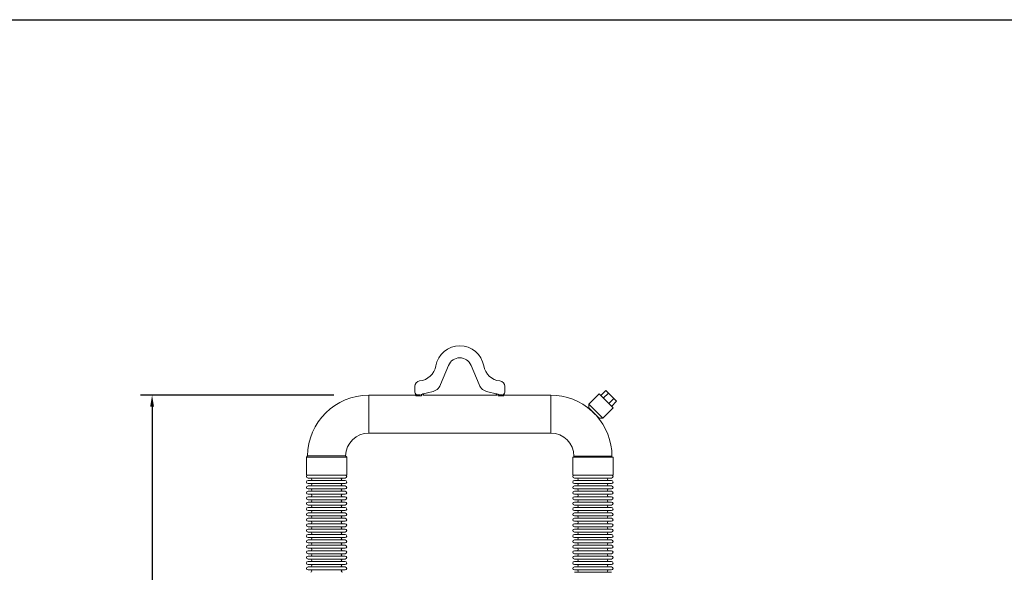
# Model space of a CAD drawing. Units: inches. Extents: x -223 to 347, y -715 to 165.
# Drawn here: x 116 to 159, y -3 to 22 of the extents above; entities that cross this region are included whole.
import ezdxf

# ---------------------------------------------------------------- set-up
doc = ezdxf.new("R2010")
doc.units = ezdxf.units.IN
doc.header["$MEASUREMENT"] = 0
doc.styles.get("Standard").update_dxf_attribs({"font": 'txt', "height": 0.5})
doc.dimstyles.get("Standard").update_dxf_attribs({"dimtxt": 0.5, "dimasz": 0.5, "dimexe": 0.5, "dimexo": 0.5, "dimgap": 0.09, "dimtad": 0, "dimtih": 1, "dimtoh": 1, "dimdec": 3, "dimzin": 0, "dimdsep": 46, "dimlunit": 4, "dimtxsty": 'Standard', "dimcen": 0.09, "dimadec": 0, "dimazin": 0, "dimtfac": 1, "dimtdec": 3, "dimtofl": 0, "dimtmove": 0, "dimatfit": 3, "dimfxl": 1, "dimtolj": 1, "dimtzin": 0, "dimarcsym": 0})

# ---------------------------------------------------------------- blocks, each defined once
blk = doc.blocks.new('*D12')
at = {"color": 0, "lineweight": -2, "transparency": 16777216}
for p, q in [((129.803, 5.101), (121.366, 5.101)), ((121.866, 4.601), (121.866, -6.984)), ((121.866, -20.064), (121.866, -8.479)), ((124.951, -20.564), (121.366, -20.564))]:
    blk.add_line(p, q, dxfattribs=at)
at = {"color": 0, "transparency": 16777216}
for points in [[(121.782, 4.601), (121.949, 4.601), (121.866, 5.101)], [(121.782, -20.064), (121.949, -20.064), (121.866, -20.564)]]:
    blk.add_solid(points, dxfattribs=at)
at = {"layer": 'Defpoints', "color": 0, "transparency": 16777216}
for p in [(121.866, 5.101), (130.303, 5.101), (125.451, -20.564)]:
    blk.add_point(p, dxfattribs=at)
at = {"color": 0, "transparency": 16777216, "insert": (121.866, -7.732), "char_height": 0.5, "attachment_point": 5}
blk.add_mtext('\\A1;2\'-1{\\H1x;\\S5/8;}" [652 mm]', dxfattribs=at)

msp = doc.modelspace()

# ---------------------------------------------------------------- linework, layer by layer
msp.add_line((-222.5291, 21.5238), (346.8688, 21.5238))
at = {"color": 0, "linetype": 'Continuous', "lineweight": 0, "extrusion": (0, 1, -2.22045e-16)}
for p, q in [((134.8221, 6.4023), (134.4726, 5.5584)), ((136.1538, 5.5584), (135.8042, 6.4023)), ((133.3447, 5.2585), (133.3447, 5.4854)), ((137.2817, 5.4854), (137.2817, 5.2585)), ((141.471, 5.0825), (141.6937, 5.3052)), ((141.5861, 4.9673), (141.8089, 5.19)), ((141.6937, 5.3052), (141.8089, 5.19)), ((141.8089, 5.19), (142.0455, 4.9534)), ((131.3407, 3.4396), (131.3407, 5.1011)), ((133.3638, 5.1011), (131.3407, 5.1011)), ((133.3638, 5.1011), (133.3862, 5.152)), ((133.3916, 5.0791), (133.4002, 5.105)), ((133.4002, 5.105), (133.409, 5.1315)), ((133.4431, 5.113), (133.5641, 5.113)), ((133.4431, 5.113), (133.4431, 5.0907)), ((133.4431, 5.0907), (133.4431, 5.0685)), ((133.4431, 5.0685), (133.5641, 5.0685)), ((133.5641, 5.113), (133.5641, 5.0907)), ((133.5641, 5.0907), (133.5641, 5.0685)), ((133.6387, 5.1337), (133.6426, 5.1052)), ((133.6426, 5.1052), (133.6462, 5.079)), ((133.7216, 5.1563), (133.7288, 5.1011)), ((136.8976, 5.1011), (133.7288, 5.1011)), ((136.8976, 5.1011), (136.9048, 5.1563)), ((136.9838, 5.1052), (136.9801, 5.079)), ((136.9877, 5.1337), (136.9838, 5.1052)), ((137.0623, 5.113), (137.0623, 5.0907)), ((137.0623, 5.0907), (137.0623, 5.0685)), ((137.0623, 5.0685), (137.1833, 5.0685)), ((137.1833, 5.113), (137.1833, 5.0907)), ((137.1833, 5.0907), (137.1833, 5.0685)), ((137.2174, 5.1315), (137.2262, 5.105)), ((137.2262, 5.105), (137.2348, 5.0791)), ((137.2402, 5.152), (137.2626, 5.1011)), ((139.2856, 5.1011), (137.2626, 5.1011)), ((139.2856, 3.4396), (139.2856, 5.1011)), ((141.4014, 5.1521), (140.956, 4.7067)), ((141.4014, 5.1521), (141.4128, 5.1407)), ((141.4128, 5.1407), (142.0138, 4.5396)), ((141.8228, 4.7307), (142.0455, 4.9534)), ((141.9442, 4.6093), (142.1669, 4.832)), ((142.0455, 4.9534), (142.1669, 4.832)), ((141.5684, 4.0942), (140.956, 4.7067)), ((140.956, 4.5396), (140.956, 4.7067)), ((140.956, 4.5396), (141.4014, 4.0942)), ((142.0138, 4.5396), (141.5684, 4.0942)), ((141.4014, 4.0942), (141.5684, 4.0942)), ((139.2856, 3.4396), (131.3407, 3.4396)), ((128.6085, 2.3885), (130.3801, 2.3885)), ((128.6085, 2.3885), (128.6085, 1.6011)), ((128.6103, 2.3885), (128.6636, 2.4414)), ((130.3252, 2.4421), (130.3778, 2.3885)), ((130.3801, 2.3885), (130.3801, 1.6011)), ((142.0179, 2.3885), (140.2463, 2.3885)), ((140.2463, 1.6011), (140.2463, 2.3885)), ((140.3014, 2.4239), (141.9628, 2.4239)), ((140.3014, 2.3885), (140.3014, 2.4239)), ((141.9628, 2.3885), (141.9628, 2.4239)), ((142.0179, 1.6011), (142.0179, 2.3885)), ((128.6085, 1.6011), (130.3801, 1.6011)), ((128.6813, 1.4711), (130.3073, 1.4711)), ((128.6813, 1.3648), (130.3073, 1.3648)), ((142.0179, 1.6011), (140.2463, 1.6011)), ((140.3191, 1.4711), (141.9451, 1.4711)), ((140.3191, 1.3648), (141.9451, 1.3648)), ((128.6813, 1.2349), (130.3073, 1.2349)), ((128.6813, 1.1286), (130.3073, 1.1286)), ((128.6813, 0.9987), (130.3073, 0.9987)), ((128.6813, 0.8924), (130.3073, 0.8924)), ((140.3191, 1.2349), (141.9451, 1.2349)), ((140.3191, 1.1286), (141.9451, 1.1286)), ((140.3191, 0.9987), (141.9451, 0.9987)), ((140.3191, 0.8924), (141.9451, 0.8924)), ((128.6813, 0.7625), (130.3073, 0.7625)), ((128.6813, 0.6562), (130.3073, 0.6562)), ((128.6813, 0.5263), (130.3073, 0.5263)), ((140.3191, 0.7625), (141.9451, 0.7625)), ((140.3191, 0.6562), (141.9451, 0.6562)), ((140.3191, 0.5263), (141.9451, 0.5263)), ((128.6813, 0.42), (130.3073, 0.42)), ((128.6813, 0.29), (130.3073, 0.29)), ((128.6813, 0.1837), (130.3073, 0.1837)), ((128.6813, 0.0538), (130.3073, 0.0538)), ((140.3191, 0.42), (141.9451, 0.42)), ((140.3191, 0.29), (141.9451, 0.29)), ((140.3191, 0.1837), (141.9451, 0.1837)), ((140.3191, 0.0538), (141.9451, 0.0538)), ((128.6813, -0.0525), (130.3073, -0.0525)), ((128.6813, -0.1824), (130.3073, -0.1824)), ((128.6813, -0.2887), (130.3073, -0.2887)), ((128.6813, -0.4186), (130.3073, -0.4186)), ((140.3191, -0.0525), (141.9451, -0.0525)), ((140.3191, -0.1824), (141.9451, -0.1824)), ((140.3191, -0.2887), (141.9451, -0.2887)), ((140.3191, -0.4186), (141.9451, -0.4186)), ((128.6813, -0.5249), (130.3073, -0.5249)), ((128.6813, -0.6548), (130.3073, -0.6548)), ((128.6813, -0.7611), (130.3073, -0.7611)), ((140.3191, -0.5249), (141.9451, -0.5249)), ((140.3191, -0.6548), (141.9451, -0.6548)), ((140.3191, -0.7611), (141.9451, -0.7611)), ((128.6813, -0.8911), (130.3073, -0.8911)), ((128.6813, -0.9974), (130.3073, -0.9974)), ((128.6813, -1.1273), (130.3073, -1.1273)), ((128.6813, -1.2336), (130.3073, -1.2336)), ((140.3191, -0.8911), (141.9451, -0.8911)), ((140.3191, -0.9974), (141.9451, -0.9974)), ((140.3191, -1.1273), (141.9451, -1.1273)), ((140.3191, -1.2336), (141.9451, -1.2336)), ((128.6813, -1.3635), (130.3073, -1.3635)), ((128.6813, -1.4698), (130.3073, -1.4698)), ((128.6813, -1.5997), (130.3073, -1.5997)), ((128.6813, -1.706), (130.3073, -1.706)), ((140.3191, -1.3635), (141.9451, -1.3635)), ((140.3191, -1.4698), (141.9451, -1.4698)), ((140.3191, -1.5997), (141.9451, -1.5997)), ((140.3191, -1.706), (141.9451, -1.706)), ((128.6813, -1.8359), (130.3073, -1.8359)), ((128.6813, -1.9422), (130.3073, -1.9422)), ((128.6813, -2.0722), (130.3073, -2.0722)), ((140.3191, -1.8359), (141.9451, -1.8359)), ((140.3191, -1.9422), (141.9451, -1.9422)), ((140.3191, -2.0722), (141.9451, -2.0722)), ((128.6813, -2.1785), (130.3073, -2.1785)), ((128.6813, -2.3084), (130.3073, -2.3084)), ((128.6813, -2.4147), (130.3073, -2.4147)), ((128.6813, -2.5446), (130.3073, -2.5446)), ((140.3191, -2.1785), (141.9451, -2.1785)), ((140.3191, -2.3084), (141.9451, -2.3084)), ((140.3191, -2.4147), (141.9451, -2.4147)), ((140.3191, -2.5446), (141.9451, -2.5446)), ((140.3191, -2.6509), (141.9451, -2.6509))]:
    msp.add_line(p, q, dxfattribs=at)
at = {"color": 0, "linetype": 'Continuous', "lineweight": 0, "extrusion": (0, -2.22045e-16, -1)}
for centre, radius, start, end in [((-135.3132, 6.1989), 1.063, 9.74783, 170.25217), ((-135.3132, 6.1989), 0.5315, 22.5, 157.5), ((-131.3407, 2.4239), 2.6772, 0.37555, 90), ((-139.2856, 2.4239), 2.6772, 90, 132.30273), ((-139.2856, 2.4239), 2.6772, 137.69727, 180), ((-128.6813, 1.5361), 0.065, 270, 90), ((-128.6813, 1.2999), 0.065, 270, 90), ((-128.7994, 1.418), 0.0531, 90, 270), ((-130.1892, 1.418), 0.0531, 270, 90), ((-130.3073, 1.5361), 0.065, 90, 270), ((-130.3073, 1.2999), 0.065, 90, 270), ((-140.3191, 1.5361), 0.065, 270, 90), ((-140.3191, 1.2999), 0.065, 270, 90), ((-140.4372, 1.418), 0.0531, 90, 270), ((-141.827, 1.418), 0.0531, 270, 90), ((-141.9451, 1.5361), 0.065, 90, 270), ((-141.9451, 1.2999), 0.065, 90, 270), ((-128.6813, 1.0637), 0.065, 270, 90), ((-128.6813, 0.8274), 0.065, 270, 90), ((-128.7994, 1.1818), 0.0531, 90, 270), ((-128.7994, 0.9456), 0.0531, 90, 270), ((-130.1892, 1.1818), 0.0531, 270, 90), ((-130.1892, 0.9456), 0.0531, 270, 90), ((-130.3073, 1.0637), 0.065, 90, 270), ((-130.3073, 0.8274), 0.065, 90, 270), ((-140.3191, 1.0637), 0.065, 270, 90), ((-140.3191, 0.8274), 0.065, 270, 90), ((-140.4372, 1.1818), 0.0531, 90, 270), ((-140.4372, 0.9456), 0.0531, 90, 270), ((-141.827, 1.1818), 0.0531, 270, 90), ((-141.827, 0.9456), 0.0531, 270, 90), ((-141.9451, 1.0637), 0.065, 90, 270), ((-141.9451, 0.8274), 0.065, 90, 270), ((-128.6813, 0.5912), 0.065, 270, 90), ((-128.7994, 0.7093), 0.0531, 90, 270), ((-128.7994, 0.4731), 0.0531, 90, 270), ((-130.1892, 0.7093), 0.0531, 270, 90), ((-130.1892, 0.4731), 0.0531, 270, 90), ((-130.3073, 0.5912), 0.065, 90, 270), ((-140.3191, 0.5912), 0.065, 270, 90), ((-140.4372, 0.7093), 0.0531, 90, 270), ((-140.4372, 0.4731), 0.0531, 90, 270), ((-141.827, 0.7093), 0.0531, 270, 90), ((-141.827, 0.4731), 0.0531, 270, 90), ((-141.9451, 0.5912), 0.065, 90, 270), ((-128.6813, 0.355), 0.065, 270, 90), ((-128.6813, 0.1188), 0.065, 270, 90), ((-128.7994, 0.2369), 0.0531, 90, 270), ((-128.7994, 0.0007), 0.0531, 90, 270), ((-130.1892, 0.2369), 0.0531, 270, 90), ((-130.1892, 0.0007), 0.0531, 270, 90), ((-130.3073, 0.355), 0.065, 90, 270), ((-130.3073, 0.1188), 0.065, 90, 270), ((-140.3191, 0.355), 0.065, 270, 90), ((-140.3191, 0.1188), 0.065, 270, 90), ((-140.4372, 0.2369), 0.0531, 90, 270), ((-140.4372, 0.0007), 0.0531, 90, 270), ((-141.827, 0.2369), 0.0531, 270, 90), ((-141.827, 0.0007), 0.0531, 270, 90), ((-141.9451, 0.355), 0.065, 90, 270), ((-141.9451, 0.1188), 0.065, 90, 270), ((-128.6813, -0.1174), 0.065, 270, 90), ((-128.6813, -0.3537), 0.065, 270, 90), ((-128.7994, -0.2356), 0.0531, 90, 270), ((-128.7994, -0.4718), 0.0531, 90, 270), ((-130.1892, -0.2356), 0.0531, 270, 90), ((-130.1892, -0.4718), 0.0531, 270, 90), ((-130.3073, -0.1174), 0.065, 90, 270), ((-130.3073, -0.3537), 0.065, 90, 270), ((-140.3191, -0.1174), 0.065, 270, 90), ((-140.3191, -0.3537), 0.065, 270, 90), ((-140.4372, -0.2356), 0.0531, 90, 270), ((-140.4372, -0.4718), 0.0531, 90, 270), ((-141.827, -0.2356), 0.0531, 270, 90), ((-141.827, -0.4718), 0.0531, 270, 90), ((-141.9451, -0.1174), 0.065, 90, 270), ((-141.9451, -0.3537), 0.065, 90, 270), ((-128.6813, -0.5899), 0.065, 270, 90), ((-128.6813, -0.8261), 0.065, 270, 90), ((-128.7994, -0.708), 0.0531, 90, 270), ((-130.1892, -0.708), 0.0531, 270, 90), ((-130.3073, -0.5899), 0.065, 90, 270), ((-130.3073, -0.8261), 0.065, 90, 270), ((-140.3191, -0.5899), 0.065, 270, 90), ((-140.3191, -0.8261), 0.065, 270, 90), ((-140.4372, -0.708), 0.0531, 90, 270), ((-141.827, -0.708), 0.0531, 270, 90), ((-141.9451, -0.5899), 0.065, 90, 270), ((-141.9451, -0.8261), 0.065, 90, 270), ((-128.6813, -1.0623), 0.065, 270, 90), ((-128.6813, -1.2985), 0.065, 270, 90), ((-128.7994, -0.9442), 0.0531, 90, 270), ((-128.7994, -1.1804), 0.0531, 90, 270), ((-130.1892, -0.9442), 0.0531, 270, 90), ((-130.1892, -1.1804), 0.0531, 270, 90), ((-130.3073, -1.0623), 0.065, 90, 270), ((-130.3073, -1.2985), 0.065, 90, 270), ((-140.3191, -1.0623), 0.065, 270, 90), ((-140.3191, -1.2985), 0.065, 270, 90), ((-140.4372, -0.9442), 0.0531, 90, 270), ((-140.4372, -1.1804), 0.0531, 90, 270), ((-141.827, -0.9442), 0.0531, 270, 90), ((-141.827, -1.1804), 0.0531, 270, 90), ((-141.9451, -1.0623), 0.065, 90, 270), ((-141.9451, -1.2985), 0.065, 90, 270), ((-128.6813, -1.5348), 0.065, 270, 90), ((-128.6813, -1.771), 0.065, 270, 90), ((-128.7994, -1.4167), 0.0531, 90, 270), ((-128.7994, -1.6529), 0.0531, 90, 270), ((-130.1892, -1.4167), 0.0531, 270, 90), ((-130.1892, -1.6529), 0.0531, 270, 90), ((-130.3073, -1.5348), 0.065, 90, 270), ((-130.3073, -1.771), 0.065, 90, 270), ((-140.3191, -1.5348), 0.065, 270, 90), ((-140.3191, -1.771), 0.065, 270, 90), ((-140.4372, -1.4167), 0.0531, 90, 270), ((-140.4372, -1.6529), 0.0531, 90, 270), ((-141.827, -1.4167), 0.0531, 270, 90), ((-141.827, -1.6529), 0.0531, 270, 90), ((-141.9451, -1.5348), 0.065, 90, 270), ((-141.9451, -1.771), 0.065, 90, 270), ((-128.6813, -2.0072), 0.065, 270, 90), ((-128.7994, -1.8891), 0.0531, 90, 270), ((-128.7994, -2.1253), 0.0531, 90, 270), ((-130.1892, -1.8891), 0.0531, 270, 90), ((-130.1892, -2.1253), 0.0531, 270, 90), ((-130.3073, -2.0072), 0.065, 90, 270), ((-140.3191, -2.0072), 0.065, 270, 90), ((-140.4372, -1.8891), 0.0531, 90, 270), ((-140.4372, -2.1253), 0.0531, 90, 270), ((-141.827, -1.8891), 0.0531, 270, 90), ((-141.827, -2.1253), 0.0531, 270, 90), ((-141.9451, -2.0072), 0.065, 90, 270), ((-128.6813, -2.2434), 0.065, 270, 90), ((-128.6813, -2.4796), 0.065, 270, 90), ((-128.7994, -2.3615), 0.0531, 90, 270), ((-128.7994, -2.5978), 0.0531, 90, 270), ((-130.1892, -2.3615), 0.0531, 270, 90), ((-130.1892, -2.5978), 0.0531, 270, 90), ((-130.3073, -2.2434), 0.065, 90, 270), ((-130.3073, -2.4796), 0.065, 90, 270), ((-140.3191, -2.2434), 0.065, 270, 90), ((-140.3191, -2.4796), 0.065, 270, 90), ((-140.4372, -2.3615), 0.0531, 90, 270), ((-140.4372, -2.5978), 0.0531, 90, 270), ((-141.827, -2.3615), 0.0531, 270, 90), ((-141.827, -2.5978), 0.0531, 270, 90), ((-141.9451, -2.2434), 0.065, 90, 270), ((-141.9451, -2.4796), 0.065, 90, 270)]:
    msp.add_arc(centre, radius, start, end, dxfattribs=at)
at = {"color": 0, "linetype": 'Continuous', "lineweight": 0}
for centre, radius, start, end in [((133.4798, 6.5139), 0.7972, 275.61376, 350.25217), ((137.1466, 6.5139), 0.7972, 189.74783, 264.38624), ((133.5809, 5.4854), 0.2362, 95.61376, 180), ((137.0455, 5.4854), 0.2362, 360, 84.38624), ((133.5022, 5.2585), 0.1575, 180, 239.26903), ((135.3132, -0.8877), 6.25, 101.32446, 105.87291), ((133.9815, 5.7618), 0.5315, 281.32446, 337.5), ((136.6448, 5.7618), 0.5315, 202.5, 258.67554), ((135.3132, -0.8877), 6.25, 74.12709, 78.67554), ((137.1242, 5.2585), 0.1575, 300.73098, 360), ((131.3407, 2.4239), 1.0157, 90, 178.97389), ((139.2856, 2.4239), 1.0157, 360, 90)]:
    msp.add_arc(centre, radius, start, end, dxfattribs=at)
for points, knots in [([(133.3638, 5.1011), (133.3638, 5.1011), (133.3638, 5.1011), (133.3638, 5.1011), (133.3638, 5.1011), (133.3638, 5.1011), (133.3638, 5.1011)], [0.00478267347, 0.00478267347, 0.00478267347, 0.00478267347, 0.0049288871, 0.0049288871, 0.0049288871, 0.00493078735, 0.00493078735, 0.00493078735, 0.00493078735]), ([(133.3638, 5.1011), (133.3638, 5.1011), (133.3643, 5.1006), (133.3653, 5.0997), (133.3663, 5.0988), (133.3678, 5.0973), (133.3699, 5.0955), (133.3709, 5.0946), (133.372, 5.0937), (133.3732, 5.0926)], [0.0049308566, 0.0049308566, 0.0049308566, 0.0049308566, 0.0061633511, 0.0061633511, 0.0061633511, 0.0073960214, 0.0073960214, 0.0073960214, 0.0079579103, 0.0079579103, 0.0079579103, 0.0079579103]), ([(133.3916, 5.0791), (133.3924, 5.0778), (133.395, 5.0765), (133.3985, 5.0754), (133.4003, 5.0748), (133.4023, 5.0743), (133.4045, 5.0738), (133.4066, 5.0733), (133.409, 5.0728), (133.4114, 5.0724), (133.4138, 5.0719), (133.4163, 5.0715), (133.4189, 5.0711), (133.4265, 5.07), (133.4347, 5.0692), (133.4431, 5.0685)], [0, 0, 0, 0, 0.0004435571, 0.0004435571, 0.0004435571, 0.0006653356, 0.0006653356, 0.0006653356, 0.0008868118, 0.0008868118, 0.0008868118, 0.0011088927, 0.0011088927, 0.0011088927, 0.0017742284, 0.0017742284, 0.0017742284, 0.0017742284]), ([(133.5641, 5.0685), (133.5793, 5.0695), (133.5945, 5.0708), (133.6089, 5.0724), (133.6161, 5.0732), (133.6231, 5.074), (133.6299, 5.0751), (133.6367, 5.0761), (133.6432, 5.0774), (133.6462, 5.079)], [0, 0, 0, 0, 0.0011977991, 0.0011977991, 0.0011977991, 0.0017966986, 0.0017966986, 0.0017966986, 0.0023955982, 0.0023955982, 0.0023955982, 0.0023955982]), ([(133.6618, 5.1402), (133.6654, 5.1412), (133.6688, 5.1421), (133.6721, 5.143), (133.6734, 5.1433), (133.6747, 5.1437), (133.676, 5.144), (133.6851, 5.1465), (133.693, 5.1487), (133.6994, 5.1504), (133.7007, 5.1507), (133.702, 5.1511), (133.7032, 5.1514), (133.7102, 5.1532), (133.7148, 5.1545), (133.7177, 5.1552), (133.7199, 5.1558), (133.721, 5.1561), (133.7214, 5.1562)], [0.52741443, 0.52741443, 0.52741443, 0.52741443, 0.56361286, 0.56361286, 0.56361286, 0.57807138, 0.57807138, 0.57807138, 0.68167753, 0.68167753, 0.68167753, 0.70307138, 0.70307138, 0.70307138, 0.82807138, 0.82807138, 0.82807138, 0.92565696, 0.92565696, 0.92565696, 0.92565696]), ([(133.6945, 5.0921), (133.698, 5.093), (133.7013, 5.0939), (133.7044, 5.0947), (133.7065, 5.0953), (133.7085, 5.0958), (133.7104, 5.0963), (133.7167, 5.0979), (133.7218, 5.0992), (133.7248, 5.1), (133.7275, 5.1007), (133.7288, 5.1011), (133.7288, 5.1011), (133.7288, 5.1011), (133.7288, 5.1011), (133.7288, 5.1011)], [0.0021475703, 0.0021475703, 0.0021475703, 0.0021475703, 0.002693764, 0.002693764, 0.002693764, 0.0030694105, 0.0030694105, 0.0030694105, 0.0043165228, 0.0043165228, 0.0043165228, 0.0053842697, 0.0053842697, 0.0053842697, 0.0053876649, 0.0053876649, 0.0053876649, 0.0053876649]), ([(136.8976, 5.1011), (136.8976, 5.1011), (136.8976, 5.1011), (136.8976, 5.1011), (136.8976, 5.1011), (136.8976, 5.1011), (136.8976, 5.1011)], [0.005337038733, 0.005337038733, 0.005337038733, 0.005337038733, 0.005384269706, 0.005384269706, 0.005384269706, 0.005387370448, 0.005387370448, 0.005387370448, 0.005387370448]), ([(136.8976, 5.1011), (136.8976, 5.1011), (136.8989, 5.1007), (136.9015, 5.1001), (136.9045, 5.0993), (136.9094, 5.098), (136.9158, 5.0963), (136.9177, 5.0958), (136.9197, 5.0953), (136.9218, 5.0947), (136.9248, 5.094), (136.9279, 5.0932), (136.9312, 5.0923)], [0.0053876649, 0.0053876649, 0.0053876649, 0.0053876649, 0.0064529753, 0.0064529753, 0.0064529753, 0.0077040067, 0.0077040067, 0.0077040067, 0.0080812921, 0.0080812921, 0.0080812921, 0.008598995, 0.008598995, 0.008598995, 0.008598995]), ([(136.9052, 5.1562), (136.9057, 5.156), (136.9068, 5.1557), (136.9086, 5.1553), (136.9091, 5.1551), (136.9095, 5.155), (136.91, 5.1549), (136.9129, 5.1541), (136.9171, 5.153), (136.923, 5.1514), (136.924, 5.1512), (136.9251, 5.1509), (136.9262, 5.1506), (136.9264, 5.1505), (136.9266, 5.1505), (136.9267, 5.1504), (136.9302, 5.1495), (136.9341, 5.1485), (136.9384, 5.1473), (136.9417, 5.1464), (136.9452, 5.1455), (136.9488, 5.1445), (136.9493, 5.1444), (136.9497, 5.1443), (136.9502, 5.1441), (136.9512, 5.1439), (136.9522, 5.1436), (136.9532, 5.1433), (136.9559, 5.1426), (136.9587, 5.1418), (136.9616, 5.141), (136.9645, 5.1402), (136.9675, 5.1394), (136.9706, 5.1386), (136.9707, 5.1385), (136.9708, 5.1385), (136.971, 5.1385), (136.974, 5.1376), (136.977, 5.1368), (136.9802, 5.1359), (136.9826, 5.1352), (136.9851, 5.1345), (136.9877, 5.1337)], [0, 0, 0, 0, 0.08155394, 0.08155394, 0.08155394, 0.09964489, 0.09964489, 0.09964489, 0.20655394, 0.20655394, 0.20655394, 0.224724, 0.224724, 0.224724, 0.22770205, 0.22770205, 0.22770205, 0.28398245, 0.28398245, 0.28398245, 0.32653575, 0.32653575, 0.32653575, 0.33155394, 0.33155394, 0.33155394, 0.34305665, 0.34305665, 0.34305665, 0.37288968, 0.37288968, 0.37288968, 0.4030156, 0.4030156, 0.4030156, 0.40434476, 0.40434476, 0.40434476, 0.43347975, 0.43347975, 0.43347975, 0.45655394, 0.45655394, 0.45655394, 0.45655394]), ([(136.9801, 5.079), (136.9831, 5.0774), (136.9897, 5.0761), (136.9964, 5.0751), (137.0032, 5.074), (137.0102, 5.0732), (137.0174, 5.0724), (137.0318, 5.0708), (137.047, 5.0695), (137.0623, 5.0685)], [0, 0, 0, 0, 0.000597757, 0.000597757, 0.000597757, 0.0011955141, 0.0011955141, 0.0011955141, 0.0023910281, 0.0023910281, 0.0023910281, 0.0023910281]), ([(137.034, 5.121), (137.0343, 5.1209), (137.0347, 5.1208), (137.035, 5.1207), (137.0386, 5.1198), (137.0421, 5.1188), (137.0457, 5.1177), (137.0475, 5.1172), (137.0493, 5.1167), (137.051, 5.1161), (137.0511, 5.1161), (137.0511, 5.1161), (137.0511, 5.1161)], [0.14753279, 0.14753279, 0.14753279, 0.14753279, 0.1612456, 0.1612456, 0.1612456, 0.30174797, 0.30174797, 0.30174797, 0.37092413, 0.37092413, 0.37092413, 0.37212696, 0.37212696, 0.37212696, 0.37212696]), ([(137.061, 5.1134), (137.061, 5.1134), (137.0611, 5.1134), (137.0612, 5.1133), (137.0615, 5.1133), (137.0619, 5.1132), (137.0623, 5.1131)], [0, 0, 0, 0, 0.002381851, 0.002381851, 0.002381851, 0.017764634, 0.017764634, 0.017764634, 0.017764634]), ([(137.0984, 5.113), (137.1051, 5.113), (137.1132, 5.113), (137.1365, 5.113), (137.142, 5.113), (137.1496, 5.113)], [-0.072415311, -0.072415311, -0.072415311, -0.072415311, -0.059016633, -0.059016633, -0.040042003, -0.040042003, -0.040042003, -0.040042003]), ([(137.1833, 5.1131), (137.1835, 5.1132), (137.1837, 5.1132), (137.1839, 5.1133), (137.184, 5.1133), (137.1841, 5.1133), (137.1842, 5.1134)], [0.98070454, 0.98070454, 0.98070454, 0.98070454, 0.993033814, 0.993033814, 0.993033814, 1, 1, 1, 1]), ([(137.1833, 5.0685), (137.1889, 5.069), (137.1944, 5.0695), (137.1997, 5.0701), (137.2049, 5.0707), (137.21, 5.0715), (137.2147, 5.0723), (137.2172, 5.0728), (137.2197, 5.0733), (137.222, 5.0738), (137.2285, 5.0753), (137.2336, 5.0771), (137.2348, 5.0791)], [0, 0, 0, 0, 0.0004437344, 0.0004437344, 0.0004437344, 0.0008778626, 0.0008778626, 0.0008778626, 0.001109336, 0.001109336, 0.001109336, 0.0017749376, 0.0017749376, 0.0017749376, 0.0017749376]), ([(137.2624, 5.1008), (137.2625, 5.101), (137.2626, 5.1011), (137.2626, 5.1011), (137.2626, 5.1011), (137.2626, 5.1011), (137.2626, 5.1011)], [0.00438443115, 0.00438443115, 0.00438443115, 0.00438443115, 0.0049288871, 0.0049288871, 0.0049288871, 0.00511447814, 0.00511447814, 0.00511447814, 0.00511447814]), ([(141.1034, 4.3847), (141.0995, 4.3893), (141.0962, 4.3932), (141.0896, 4.4013), (141.0875, 4.4039), (141.0875, 4.4039)], [-0.20539327, -0.20539327, -0.20539327, -0.20539327, -0.12738201, -0.12738201, 0, 0, 0, 0]), ([(141.2657, 4.2258), (141.2657, 4.2258), (141.2657, 4.2258), (141.2655, 4.2259), (141.2631, 4.2278), (141.2543, 4.2351), (141.2482, 4.2401), (141.2336, 4.2526), (141.2254, 4.2597), (141.2091, 4.2745), (141.2012, 4.2817), (141.1886, 4.2937), (141.184, 4.2982), (141.1757, 4.3064), (141.1719, 4.3101), (141.1641, 4.3179), (141.1601, 4.3221), (141.15, 4.3326), (141.144, 4.3389), (141.1281, 4.3562), (141.119, 4.3665), (141.1085, 4.3787), (141.1058, 4.3818), (141.1034, 4.3847)], [1.00851379, 1.00851379, 1.00851379, 1.00851379, 1.01185344, 1.01185344, 1.13138478, 1.13138478, 1.24406554, 1.24406554, 1.34921616, 1.34921616, 1.4363966, 1.4363966, 1.48566338, 1.48566338, 1.52573148, 1.52573148, 1.57006394, 1.57006394, 1.63864721, 1.63864721, 1.76387194, 1.76387194, 1.8115253, 1.8115253, 1.8115253, 1.8115253]), ([(130.3252, 2.4421), (130.3252, 2.4421), (130.3242, 2.4421), (130.3222, 2.4421), (130.3177, 2.4421), (130.3077, 2.4421), (130.2926, 2.4421), (130.2775, 2.442), (130.2575, 2.442), (130.2325, 2.442), (130.22, 2.442), (130.2062, 2.442), (130.1913, 2.4419), (130.1765, 2.4419), (130.1607, 2.4419), (130.1439, 2.4419), (130.127, 2.4419), (130.1091, 2.4419), (130.0901, 2.4419), (130.0711, 2.4419), (130.051, 2.4419), (130.0301, 2.4418), (129.9884, 2.4418), (129.9439, 2.4418), (129.8964, 2.4418), (129.8488, 2.4417), (129.7982, 2.4417), (129.7464, 2.4417), (129.6946, 2.4417), (129.6416, 2.4417), (129.5876, 2.4416), (129.5336, 2.4416), (129.4787, 2.4416), (129.4245, 2.4416), (129.316, 2.4416), (129.21, 2.4415), (129.1132, 2.4415), (129.0648, 2.4415), (129.0187, 2.4415), (128.9763, 2.4415), (128.9338, 2.4415), (128.895, 2.4415), (128.8599, 2.4415), (128.8248, 2.4415), (128.7935, 2.4415), (128.7672, 2.4415), (128.741, 2.4415), (128.7195, 2.4415), (128.7029, 2.4414), (128.6946, 2.4414), (128.6876, 2.4414), (128.6819, 2.4414), (128.6762, 2.4414), (128.6719, 2.4414), (128.6689, 2.4414), (128.6658, 2.4414), (128.6641, 2.4414), (128.6637, 2.4414), (128.6637, 2.4414), (128.6636, 2.4414), (128.6636, 2.4414)], [0.014872296, 0.014872296, 0.014872296, 0.014872296, 0.016659898, 0.016659898, 0.016659898, 0.020824872, 0.020824872, 0.020824872, 0.024989846, 0.024989846, 0.024989846, 0.027072334, 0.027072334, 0.027072334, 0.029154821, 0.029154821, 0.029154821, 0.031237308, 0.031237308, 0.031237308, 0.033319795, 0.033319795, 0.033319795, 0.037484769, 0.037484769, 0.037484769, 0.041649744, 0.041649744, 0.041649744, 0.045814718, 0.045814718, 0.045814718, 0.049979693, 0.049979693, 0.049979693, 0.058309641, 0.058309641, 0.058309641, 0.062474616, 0.062474616, 0.062474616, 0.06663959, 0.06663959, 0.06663959, 0.070804565, 0.070804565, 0.070804565, 0.074969539, 0.074969539, 0.074969539, 0.077052026, 0.077052026, 0.077052026, 0.079134513, 0.079134513, 0.079134513, 0.081217001, 0.081217001, 0.081217001, 0.081521681, 0.081521681, 0.081521681, 0.081521681])]:
    msp.add_open_spline(points, degree=3, knots=knots, dxfattribs=at)
for points in [[(133.3863, 5.1519), (133.3863, 5.1519), (133.3863, 5.1519), (133.3863, 5.1519)], [(133.3912, 5.1468), (133.3946, 5.1433), (133.4001, 5.1381), (133.409, 5.1316)], [(133.409, 5.1314), (133.4094, 5.1312), (133.4099, 5.1308), (133.4106, 5.1304)], [(133.4422, 5.1134), (133.4425, 5.1133), (133.4428, 5.1132), (133.4431, 5.1131)], [(133.5641, 5.1133), (133.5649, 5.1134), (133.5656, 5.1135), (133.5664, 5.1137)], [(133.6338, 5.1325), (133.6355, 5.1329), (133.6371, 5.1333), (133.6387, 5.1337)], [(133.6387, 5.1337), (133.64, 5.1341), (133.6413, 5.1345), (133.6425, 5.1349)], [(136.9877, 5.1337), (136.989, 5.1334), (136.9904, 5.1331), (136.9918, 5.1327)], [(137.0639, 5.113), (137.0658, 5.1128), (137.0689, 5.1128), (137.0776, 5.113)], [(137.1701, 5.113), (137.1771, 5.1129), (137.1798, 5.1125), (137.1822, 5.113)], [(137.1935, 5.1174), (137.1954, 5.1184), (137.1972, 5.1193), (137.199, 5.1202)], [(137.2158, 5.1305), (137.2165, 5.1309), (137.217, 5.1312), (137.2174, 5.1315)], [(137.2173, 5.1316), (137.2351, 5.1446), (137.2404, 5.1519), (137.2402, 5.152)], [(137.2401, 5.1519), (137.2401, 5.1519), (137.2402, 5.1519), (137.2402, 5.1519)]]:
    msp.add_open_spline(points, degree=3, dxfattribs=at)

# ---------------------------------------------------------------- dimensions: what is measured, and where the dimension line sits
dim = msp.add_linear_dim(base=(121.8658, 5.1011), p1=(125.451, -20.5643), p2=(130.303, 5.1011), angle=90, dimstyle='Standard')
dim.commit()
dim.dimension.update_dxf_attribs({"geometry": '*D12', "text_midpoint": (121.8658, -7.7316)})

doc.saveas('drawing.dxf')
